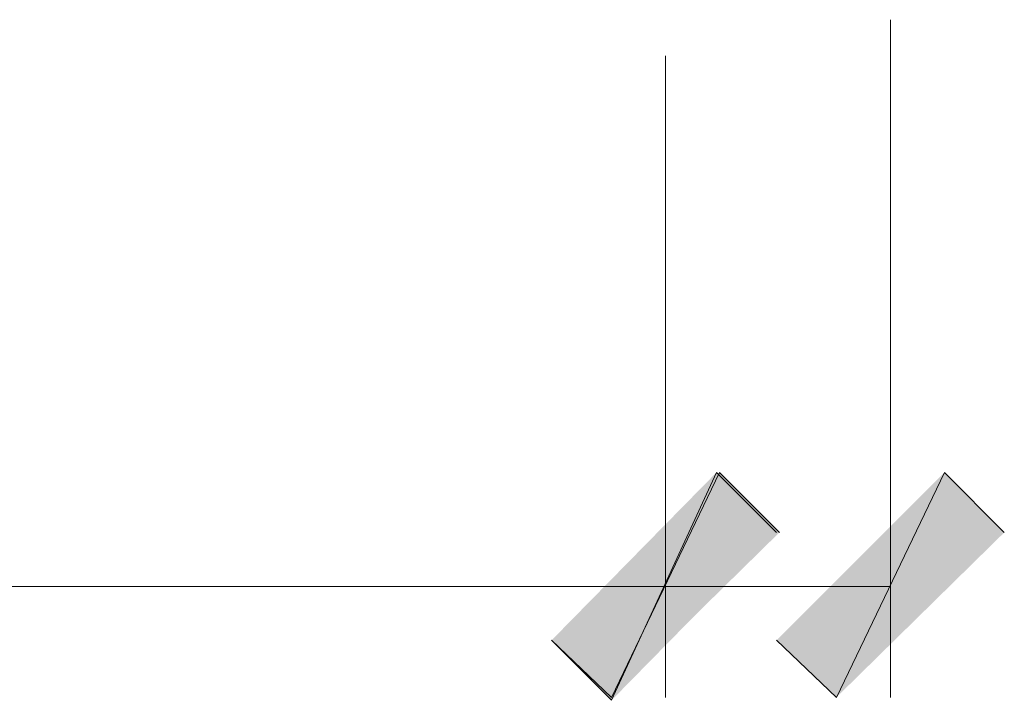
# Model space of a CAD drawing. Units: inches. Extents: x -61 to 673, y 119 to 673.
# Drawn here: x 602 to 621, y 337 to 350 of the extents above; entities that cross this region are included whole.
import ezdxf

# ---------------------------------------------------------------- set-up
doc = ezdxf.new("R2010")
doc.units = ezdxf.units.IN
doc.header["$MEASUREMENT"] = 0
doc.layers.add('Layer 1', color=7, linetype='Continuous')

msp = doc.modelspace()

# ---------------------------------------------------------------- hatches: boundary and pattern name
at = {"layer": 'Layer 1', "true_color": 0xffffff}
for points in [[(612.15, 337.891), (613.35, 336.75), (615.51, 341.25)], [(615.449, 341.25), (613.35, 336.69), (612.15, 337.891)], [(613.35, 336.75), (615.51, 341.25), (616.709, 340.05)], [(616.65, 340.05), (615.449, 341.25), (613.35, 336.69)], [(616.65, 337.891), (617.85, 336.75), (620.01, 341.25)], [(617.85, 336.75), (620.01, 341.25), (621.209, 340.05)]]:
    msp.add_hatch(color=7, dxfattribs=at).paths.add_polyline_path(points)

# ---------------------------------------------------------------- linework, layer by layer
at = {"layer": 'Layer 1', "color": 7, "lineweight": 5, "true_color": 0xffffff}
for points in [[(618.93, 350.311), (618.93, 336.75)], [(614.43, 349.59), (614.43, 336.75)], [(614.43, 349.59), (614.43, 336.75)], [(524.43, 338.97), (614.43, 338.97)], [(618.93, 338.97), (614.43, 338.97)]]:
    msp.add_lwpolyline(points, dxfattribs=at)
at = {"layer": 'Layer 1', "lineweight": 0}
for points in [[(612.15, 337.891), (613.35, 336.75), (615.51, 341.25)], [(615.449, 341.25), (613.35, 336.69), (612.15, 337.891)], [(613.35, 336.75), (615.51, 341.25), (616.709, 340.05)], [(616.65, 340.05), (615.449, 341.25), (613.35, 336.69)], [(616.65, 337.891), (617.85, 336.75), (620.01, 341.25)], [(617.85, 336.75), (620.01, 341.25), (621.209, 340.05)]]:
    msp.add_lwpolyline(points, dxfattribs=at)

doc.saveas('drawing.dxf')
